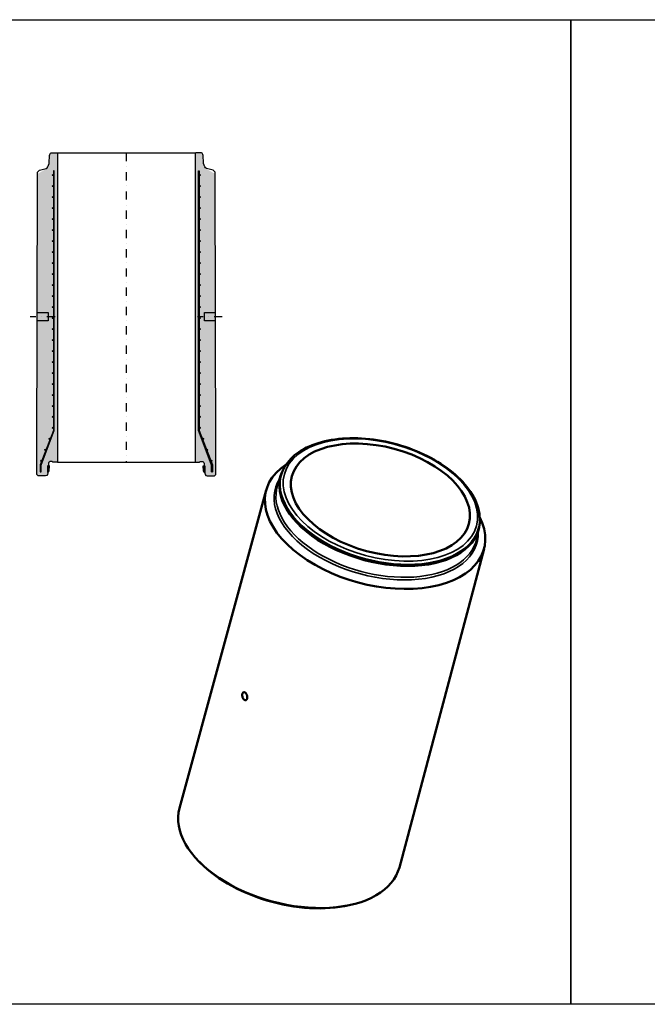
# Model space of a CAD drawing. Units: metres. Extents: x 26957 to 260604, y -31412 to 173690.
# Drawn here: x 109826 to 114388, y 69218 to 76380 of the extents above; entities that cross this region are included whole.
import ezdxf

# ---------------------------------------------------------------- set-up
doc = ezdxf.new("R2010")
doc.units = ezdxf.units.M
doc.header["$LTSCALE"] = 20
doc.linetypes.add('PKL', pattern=[7, 3, -2, 0, -2])
for name, color, linetype in [('_Tiiviste', 7, 'CONTINUOUS'), ('R0PAPERI', 7, 'CONTINUOUS'), ('R3RAUDOITUS', 7, 'CONTINUOUS'), ('R5AINE', 253, 'CONTINUOUS'), ('R8MERKINNAT', 7, 'CONTINUOUS'), ('R8PUTKI', 5, 'CONTINUOUS'), ('R8RAKENNE', 7, 'CONTINUOUS')]:
    doc.layers.add(name, color=color, linetype=linetype)
doc.layers.add('AM_0', color=7, linetype='CONTINUOUS', lineweight=50)
doc.layers.add('Sichtbar schmal (ISO)', color=7, linetype='CONTINUOUS', lineweight=35)
pattern_1 = [(80, (-107470.8742979285, -81252.50596670508), (82.87304715002512, 38.64434075410936), [9.524999999999979, -104.7749999999998]), (24.99999999999999, (-107470.8742979285, -81252.50596670508), (-63.02506044491088, 73.91918541571589), [7.62, -83.820292085]), (130.4514447, (-107463.9682326823, -81249.28561559191), (19.84798844395732, 112.5635226773793), [8.09500439999998, -89.04512229999983]), (76.18419999999999, (-107483.5742979285, -81230.50892144896), (127.8912499062344, 49.56489821104356), [14.28749999999998, -157.1624999999997]), (126.63555761, (-107472.9167092941, -81226.37850645004), (40.94247437659357, 166.4896882436561), [12.14251157, -133.56780408]), (21.18415117000005, (-107483.5742979285, -81230.50892144896), (40.94247438547522, 166.4896882417466), [11.429983535, -125.72986596]), (51, (-107469.4007753005, -81229.65818276299), (91.21725675596306, -6.378531959250985), [9.524999999999979, -104.7749999999998]), (356, (-107469.4007753005, -81229.65818276299), (-19.28592825334562, 95.2062359535698), [7.62, -83.82]), (101.451445, (-107461.7993372272, -81230.18972711648), (71.93132811856331, 88.82770432145671), [8.09500439999998, -89.04496879999982]), (67.5, (-107470.8742979285, -81252.50596670508), (-19.80135527967642, 37.38555665371361), [0, -82.804, 0, -85.09, 0, -84.1375]), (37.49999999999999, (-107470.8742979285, -81252.50596670508), (3.888618898583854, 60.08437700668599), [0, -48.514, 0, -80.899, 0, -32.0675]), (357.5000000000001, (-107495.4010033891, -81266.66646670508), (60.14463596254944, 31.41702987700149), [0, -31.75, 0, -99.06, 0, -131.445]), (347.5, (-107506.3995260172, -81273.01646670508), (57.78519430270906, 48.04228892848633), [0, -41.275, 0, -65.786, 0, -93.345])]

# ---------------------------------------------------------------- blocks, each defined once
blk = doc.blocks.new('A$C6FD95EA7')
at = {"layer": '_Tiiviste'}
h = blk.add_hatch(color=256, dxfattribs=at)
h.dxf.hatch_style = 1
h.paths.add_polyline_path([(126.3465594038425, 27.75014032998296), (128.2417860248388, 22.60014032998879), (137.4438958860992, 35.74211518591619), (138.7704669551749, 73.7301403299789), (127.6965594038338, 73.7301403299789), (126.3465594038425, 71.0301403299818)])
h = blk.add_hatch(color=256, dxfattribs=at)
h.dxf.hatch_style = 1
h.paths.add_polyline_path([(1269.746559403837, 71.0301403299818), (1268.396559403845, 73.7301403299789), (1257.322651852504, 73.7301403299789), (1258.64922292158, 35.74211518591619), (1267.85133278284, 22.60014032998879), (1269.746559403837, 27.75014032998297)])
at = {"layer": 'R5AINE'}
h = blk.add_hatch(dxfattribs=at)
h.set_pattern_fill('AR-CONC', color=256, scale=0.5, angle=30)
h.set_pattern_definition(pattern_1)
edge = h.paths.add_edge_path()
edge.add_spline(control_points=[(49.93867383453471, 1128.000222921328), (49.93867383453471, 1128.000222921328), (49.94401422271039, 1128.135419436992), (49.96590837137774, 1128.704886248903), (49.98244867403992, 1129.139034359454), (50.02419218271098, 1130.287206805064), (50.04939335877134, 1131.002145631952), (50.10381049556599, 1132.654347478208), (50.1329756994528, 1133.591713914982), (50.18984345647914, 1135.589338060759), (50.21952988934936, 1144.217846363259), (50.27614071742573, 1146.67526311554), (50.30301379758748, 1148.004103301879), (50.34917326258437, 1150.775973826865), (50.36846096823865, 1152.221214309553), (50.39668841959792, 1155.126677802182), (50.40562045719707, 1156.586916573506), (50.40944927644159, 1157.999021070849)], knot_values=[6.780780613918967, 6.780780613918967, 6.780780613918967, 6.780780613918967, 7.204621181574895, 7.204621181574895, 7.628461749230823, 7.628461749230823, 8.052302316886749, 8.052302316886749, 8.476142884542677, 8.476142884542677, 8.899983476737463, 8.899983476737463, 9.323824068932247, 9.323824068932247, 9.747664661127033, 9.747664661127033, 10.17128236502624, 10.17128236502624, 10.17128236502624, 10.17128236502624], degree=3, periodic=0)
edge.add_spline(control_points=[(50.40944927644159, 1157.999021070849), (50.40945129099418, 1157.999764055756), (50.40945330413524, 1158.000507027347), (50.41328027381678, 1159.413861048204), (50.41225909943751, 1160.874686597977), (50.39976682103588, 1163.780563165259), (50.38830898978631, 1165.225638182426), (50.35716846992727, 1167.997208408167), (50.33749642726616, 1169.325912845743), (50.29420358537755, 1179.283089283286), (50.27063372521661, 1180.411492773856), (50.2245938549022, 1182.408935960557), (50.20050970751618, 1183.34622890575), (50.15504851739388, 1184.998313192351), (50.13372279562464, 1185.713207614623), (50.09820320166182, 1186.861311877321), (50.08401633116591, 1187.295435764041), (50.06520920494222, 1187.864869784898), (50.06060174612503, 1188.000057738638), (50.06060174612503, 1188.000057738638)], knot_values=[3.390278862811695, 3.390278862811695, 3.390278862811695, 3.390278862811695, 3.390501751107275, 3.390501751107275, 3.814286625482648, 3.814286625482648, 4.23807149985802, 4.23807149985802, 4.661856374233393, 4.661856374233393, 5.085641248608766, 5.085641248608766, 5.509426089936317, 5.509426089936317, 5.933210931263867, 5.933210931263867, 6.356995772591418, 6.356995772591418, 6.780780613918968, 6.780780613918968, 6.780780613918968, 6.780780613918968], degree=3, periodic=0)
edge.add_line((50.06068772572326, 1188.029114266159), (53.04655940381053, 2197.094735357517))
edge.add_line((53.04655940381053, 2197.094735357517), (128.8204689717095, 2240.842822444087))
edge.add_arc((121.3204689717095, 2253.83320350085), 14.9999999999969, 300.0000000000068, 358.000000000011)
edge.add_line((136.3113313770009, 2253.309711050315), (138.9894201800926, 2330.000140329983))
edge.add_line((138.9894201800926, 2330.000140329983), (141.3694214540592, 2338.882426006516))
edge.add_arc((155.8583088484011, 2335.000140329968), 15.00000000000811, 90, 164.9999999999707, ccw=False)
edge.add_line((155.8583088484011, 2350.000140329983), (198.0465594038105, 2350.000140329983))
edge.add_line((198.0465594038105, 2350.000140329983), (198.0465594038105, 100.000140329983))
edge.add_line((198.0465594038105, 100.000140329983), (159.9965594038367, 105.000140329983))
edge.add_arc((151.8656105283153, 86.55263137270231), 20.15993344099363, 66.21396926511659, 167.5759906368849)
edge.add_line((132.1777781877172, 90.88993169364403), (131.668487470015, 73.7301403299789))
edge.add_line((131.668487470015, 73.7301403299789), (128.2417860249989, 22.60014032998879))
edge.add_line((128.2417860249989, 22.60014032998879), (125.1651168506942, 11.11785465343564))
edge.add_arc((110.6762294563669, 15.00014032998297), 14.99999999999405, 270, 344.9999999999563, ccw=False)
edge.add_line((110.6762294563669, 0.0001403299829689786), (57.01946431233955, 0.0001403299829689786))
edge.add_line((57.01946431233955, 0.0001403299829689786), (47.04655940381053, 10.0001036227186))
edge.add_line((47.04655940381053, 10.0001036227186), (49.9385984234832, 1127.971071390537))
h = blk.add_hatch(dxfattribs=at)
h.set_pattern_fill('AR-CONC', color=256, scale=0.5, angle=30)
h.set_pattern_definition(pattern_1)
edge = h.paths.add_edge_path()
edge.add_spline(control_points=[(1346.154444973115, 1128.000222921328), (1346.154444973115, 1128.000222921328), (1346.14910458494, 1128.135419436992), (1346.127210436272, 1128.704886248903), (1346.11067013361, 1129.139034359454), (1346.068926624939, 1130.287206805064), (1346.043725448879, 1131.002145631952), (1345.989308312084, 1132.654347478208), (1345.960143108197, 1133.591713914982), (1345.903275351171, 1135.589338060759), (1345.873588918301, 1144.217846363259), (1345.816978090224, 1146.67526311554), (1345.790105010063, 1148.004103301879), (1345.743945545066, 1150.775973826865), (1345.724657839412, 1152.221214309553), (1345.696430388052, 1155.126677802182), (1345.687498350453, 1156.586916573506), (1345.683669531209, 1157.999021070849)], knot_values=[6.780780613918967, 6.780780613918967, 6.780780613918967, 6.780780613918967, 7.204621181574895, 7.204621181574895, 7.628461749230823, 7.628461749230823, 8.052302316886749, 8.052302316886749, 8.476142884542677, 8.476142884542677, 8.899983476737463, 8.899983476737463, 9.323824068932247, 9.323824068932247, 9.747664661127033, 9.747664661127033, 10.17128236502624, 10.17128236502624, 10.17128236502624, 10.17128236502624], degree=3, periodic=0)
edge.add_spline(control_points=[(1345.683669531209, 1157.999021070849), (1345.683667516656, 1157.999764055756), (1345.683665503515, 1158.000507027347), (1345.679838533833, 1159.413861048204), (1345.680859708213, 1160.874686597977), (1345.693351986614, 1163.780563165259), (1345.704809817864, 1165.225638182426), (1345.735950337723, 1167.997208408167), (1345.755622380384, 1169.325912845743), (1345.798915222273, 1179.283089283286), (1345.822485082434, 1180.411492773856), (1345.868524952748, 1182.408935960557), (1345.892609100134, 1183.34622890575), (1345.938070290256, 1184.998313192351), (1345.959396012026, 1185.713207614623), (1345.994915605988, 1186.861311877321), (1346.009102476484, 1187.295435764041), (1346.027909602708, 1187.864869784898), (1346.032517061525, 1188.000057738638), (1346.032517061525, 1188.000057738638)], knot_values=[3.390278862811695, 3.390278862811695, 3.390278862811695, 3.390278862811695, 3.390501751107275, 3.390501751107275, 3.814286625482648, 3.814286625482648, 4.23807149985802, 4.23807149985802, 4.661856374233393, 4.661856374233393, 5.085641248608766, 5.085641248608766, 5.509426089936317, 5.509426089936317, 5.933210931263867, 5.933210931263867, 6.356995772591418, 6.356995772591418, 6.780780613918968, 6.780780613918968, 6.780780613918968, 6.780780613918968], degree=3, periodic=0)
edge.add_line((1346.032431081927, 1188.029114266159), (1343.04655940384, 2197.094735357517))
edge.add_line((1343.04655940384, 2197.094735357517), (1267.272649835941, 2240.842822444087))
edge.add_arc((1274.772649835941, 2253.83320350085), 14.9999999999969, 181.9999999999891, 239.99999999999318, ccw=False)
edge.add_line((1259.781787430649, 2253.309711050315), (1257.103698627558, 2330.000140329983))
edge.add_line((1257.103698627558, 2330.000140329983), (1254.723697353591, 2338.882426006516))
edge.add_arc((1240.234809959249, 2335.000140329968), 15.00000000000811, 15.00000000002932, 90)
edge.add_line((1240.234809959249, 2350.000140329983), (1198.04655940384, 2350.000140329983))
edge.add_line((1198.04655940384, 2350.000140329983), (1198.04655940384, 100.000140329983))
edge.add_line((1198.04655940384, 100.000140329983), (1231.098467729898, 100.000140329983))
edge.add_arc((1245.293018549011, 87.60593562999566), 18.84413922421416, -5.100791040100773, 138.8736308635393, ccw=False)
edge.add_line((1264.062531929478, 85.93053998677351), (1266.218232397136, 45.60014032998879))
edge.add_line((1266.218232397136, 45.60014032998879), (1267.851332782651, 22.60014032998879))
edge.add_line((1267.851332782651, 22.60014032998879), (1270.928001956956, 11.11785465343564))
edge.add_arc((1285.416889351283, 15.00014032998297), 14.99999999999405, 195.0000000000437, 270)
edge.add_line((1285.416889351283, 0.0001403299829689786), (1339.073654495311, 0.0001403299829689786))
edge.add_line((1339.073654495311, 0.0001403299829689786), (1349.04655940384, 10.0001036227186))
edge.add_line((1349.04655940384, 10.0001036227186), (1346.154520384167, 1127.971071390537))
at = {"layer": '_Tiiviste'}
for points in [[(126.3465594038425, 27.75014032998297), (128.2417860248388, 22.60014032998879), (137.4438958860992, 35.74211518591619), (138.7704669551749, 73.7301403299789), (127.6965594038338, 73.7301403299789), (126.3465594038425, 71.0301403299818)], [(1269.746559403837, 27.75014032998297), (1267.85133278284, 22.60014032998879), (1258.64922292158, 35.74211518591619), (1257.322651852504, 73.7301403299789), (1268.396559403845, 73.7301403299789), (1269.746559403837, 71.0301403299818)]]:
    blk.add_lwpolyline(points, close=True, dxfattribs=at)
at = {"layer": 'R3RAUDOITUS'}
for points in [[(78.04655940383964, 30.00014032998297), (78.04655940383964, 79.21022534446092), (174.0465594038396, 330.000140329983), (174.0465594038396, 2218.000140329983), (168.0465594038396, 2218.000140329983), (168.0465594038396, 330.000140329983), (72.04655940383964, 80.00014032998297), (72.04655940383964, 30.00014032998297)], [(1318.046559403811, 30.00014032998297), (1318.046559403811, 79.21022534446092), (1222.046559403811, 330.000140329983), (1222.046559403811, 2218.000140329983), (1228.046559403825, 2218.000140329983), (1228.046559403811, 330.000140329983), (1324.046559403811, 80.00014032998297), (1324.046559403811, 30.00014032998297)], [(72.04655940383964, 30.00014032998297), (78.04655940383964, 30.00014032998297)], [(1318.046559403811, 30.00014032998297), (1324.046559403811, 30.00014032998297)]]:
    blk.add_lwpolyline(points, dxfattribs=at)
for centre in [(164.0465594038396, 2188.000140329983), (1232.046559403811, 2188.000140329983), (164.0465594038396, 2108.000140329983), (1232.046559403811, 2108.000140329983), (164.0465594038396, 2028.000140329983), (1232.046559403811, 2028.000140329983), (164.0465594038396, 1948.000140329983), (1232.046559403811, 1948.000140329983), (164.0465594038396, 1868.000140329983), (1232.046559403811, 1868.000140329983), (164.0465594038396, 1788.000140329983), (1232.046559403811, 1788.000140329983), (164.0465594038396, 1708.000140329983), (1232.046559403811, 1708.000140329983), (164.0465594038396, 1628.000140329983), (1232.046559403811, 1628.000140329983), (164.0465594038396, 1548.000140329983), (1232.046559403811, 1548.000140329983), (164.0465594038396, 1468.000140329983), (1232.046559403811, 1468.000140329983), (164.0465594038396, 1388.000140329983), (1232.046559403811, 1388.000140329983), (164.0465594038396, 1308.000140329983), (1232.046559403811, 1308.000140329983), (164.0465594038396, 1228.000140329983), (1232.046559403811, 1228.000140329983), (164.0465594038396, 1148.000140329983), (1232.046559403811, 1148.000140329983), (164.0465594038396, 1068.000140329983), (1232.046559403811, 1068.000140329983), (164.0465594038396, 988.000140329983), (1232.046559403811, 988.000140329983), (164.0465594038396, 908.000140329983), (1232.046559403811, 908.000140329983), (164.0465594038396, 828.000140329983), (1232.046559403811, 828.000140329983), (164.0465594038396, 748.000140329983), (1232.046559403811, 748.000140329983), (164.0465594038396, 668.000140329983), (1232.046559403811, 668.000140329983), (164.0465594038396, 588.000140329983), (1232.046559403811, 588.000140329983), (164.0465594038396, 508.000140329983), (1232.046559403811, 508.000140329983), (164.0465594038396, 430.000140329983), (1232.046559403811, 430.000140329983), (164.0465594038396, 350.000140329983), (1232.046559403811, 350.000140329983), (140.7330158204277, 270.000140329983), (1255.459523128884, 270.000140329983), (109.8272008570639, 190.000140329983), (1286.361327103441, 190.000140329983), (78.97854248456133, 110.000140329983), (1316.966461153861, 110.000140329983)]:
    blk.add_circle(centre, 4, dxfattribs=at)
at = {"layer": 'R8MERKINNAT', "color": 3, "linetype": 'PKL'}
blk.add_line((698.0465594038251, 2350.000140329983), (698.0465594038396, 100.000140329983), dxfattribs=at)
at = {"layer": 'R8MERKINNAT', "color": 4, "linetype": 'PKL'}
for p, q in [((179.9994542540226, 1157.742736513523), (-0.0001786733046174049, 1158.135615787294)), ((1396.093297480998, 1158.135615787294), (1216.093664553657, 1157.742736513523))]:
    blk.add_line(p, q, dxfattribs=at)
at = {"layer": 'R8PUTKI'}
for points in [[(128.2417860248388, 22.60014032998879), (128.2417860248388, 22.60014032998879), (128.2417860248388, 22.60014032998879), (124.8183650805586, 10.00014032998297, -0.3178372452042161), (110.6762294563814, 0.0001403299829689786), (75.47587561182445, 0.0001403299829689786), (57.0194643123541, 0.0001403299829689786), (47.04655940383964, 10.0001036227186), (47.32989898308006, 119.5302384031384), (53.17830070418131, 2197.094452484802), (53.16403515283309, 2208.945641519982), (67.6828736118332, 2223.827933712979), (115.4280030386581, 2236.623833088903, 0.21735264682877), (127.5896865813411, 2247.579178444677), (136.4694075498846, 2271.364887654185), (137.110019870408, 2276.181157041414), (139.0076898031257, 2330.523313881931), (141.3694214540883, 2338.882426006516, -0.1651007332441935), (146.7268904262892, 2346.900442745988, -0.1651006031724015), (155.8583088484156, 2350.000140329983), (193.0465594038396, 2350.000140329983), (198.0465594038396, 2345.000140329983), (198.0465594038396, 100.000140329983), (198.0465594038396, 100.000140329983), (198.0465594038396, 100.000140329983), (164.9946510777809, 100.000140329983), (159.9965594038367, 105.000140329983), (147.1579948669823, 105.0001403299684, 0.3928505562751202), (132.1777781877172, 90.88993169364403), (131.668487470015, 73.7301403299789)], [(1267.85133278284, 22.60014032998879), (1267.85133278284, 22.60014032998879), (1267.85133278284, 22.60014032998879), (1271.274753727121, 10.00014032998297, 0.3178372452042161), (1285.416889351298, 0.0001403299829689786), (1320.617243195855, 0.0001403299829689786), (1339.073654495325, 0.0001403299829689786), (1349.04655940384, 10.0001036227186), (1348.763219824599, 119.5302384031384), (1342.914818103498, 2197.094452484802), (1342.929083654846, 2208.945641519982), (1328.410245195846, 2223.827933712979), (1280.665115769021, 2236.623833088903, -0.21735264682877), (1268.503432226338, 2247.579178444677), (1259.623711257795, 2271.364887654185), (1258.983098937271, 2276.181157041414), (1257.085429004554, 2330.523313881931), (1254.723697353591, 2338.882426006516, 0.1651007332441935), (1249.36622838139, 2346.900442745988, 0.1651006031724015), (1240.234809959264, 2350.000140329983), (1203.04655940384, 2350.000140329983), (1198.04655940384, 2345.000140329983), (1198.04655940384, 100.000140329983), (1198.04655940384, 100.000140329983), (1198.04655940384, 100.000140329983), (1231.098467729898, 100.000140329983), (1236.096559403843, 105.000140329983), (1248.935123940697, 105.0001403299684, -0.3928505562751202), (1263.915340619962, 90.88993169364403), (1264.424631337664, 73.7301403299789)]]:
    blk.add_lwpolyline(points, format="xyb", dxfattribs=at)
at = {"layer": 'R8RAKENNE'}
for p, q in [((193.0465594038396, 2350.000140329983), (1203.04655940384, 2350.000140329983)), ((50.06060174615413, 1188.000057738638), (130.0606017461541, 1187.878129379489)), ((130.0606017461541, 1187.878129379489), (129.9386738345638, 1127.878294562179)), ((1266.032517061525, 1187.878129379489), (1346.032517061525, 1188.000057738638)), ((1266.154444973115, 1127.878294562179), (1266.032517061525, 1187.878129379489)), ((129.9386738345638, 1127.878294562179), (49.93867383456382, 1128.000222921328)), ((1346.154444973115, 1128.000222921328), (1266.154444973115, 1127.878294562179)), ((198.0465594038396, 100.000140329983), (1198.04655940384, 100.000140329983))]:
    blk.add_line(p, q, dxfattribs=at)

msp = doc.modelspace()

# ---------------------------------------------------------------- linework, layer by layer
at = {"layer": 'AM_0'}
for p, q in [((111762.1096043732, 73143.17943287098), (111756.6800024266, 73134.99395795542)), ((111725.3220230128, 73069.76035791975), (111700.2033737749, 72990.16842206726)), ((111617.8589607906, 72958.35864847334), (110986.8531433541, 70644.53471178941)), ((113169.5037420149, 72764.38365706842), (113170.0912721044, 72754.5786896903)), ((113164.4700372339, 72682.41812452443), (113146.245434977, 72600.97067726632)), ((113201.499222377, 72532.12677395025), (112585.8737833011, 70214.16325603786)), ((111140.120924601, 70246.46853891562), (111132.4504100418, 70254.17518024366)), ((112253.508716348, 69946.80366106513), (112264.0112141839, 69949.6190923584))]:
    msp.add_line(p, q, dxfattribs=at)
msp.add_ellipse((112447.7804239449, 72886.80604223827), major_axis=(643.7573900026965, -173.2653088802262), ratio=0.5780931159158009, dxfattribs=at)
for centre, major_axis, ratio, start_param, end_param in [((112409.4425922503, 72744.36401140383), (791.8215897033172, -213.1163299226782), 0.5780931159158009, 2.664647729190889, 6.76013023157849), ((112442.1252466247, 72865.7945528918), (719.794329618076, -193.7304158185879), 0.5780931159158011, 2.950598857296143, 6.474179103473236), ((111786.124667103, 70428.46175013755), (799.5117930526247, -215.1861243504579), 0.5780931159158011, 3.139673031841927, 6.285104928927411), ((111783.2970888222, 70417.95604402803), (786.671530583308, -211.7302074515895), 0.5780931159158011, 3.926211882270646, 5.49856607849826)]:
    msp.add_ellipse(centre, major_axis=major_axis, ratio=ratio, start_param=start_param, end_param=end_param, dxfattribs=at)
for points, knots in [([(111762.1096043732, 73143.17943287098), (111788.5748249938, 73183.07745885049), (111826.1350812141, 73217.95163929404), (111920.7403634003, 73276.06368407341), (111978.53894832, 73298.82529421947), (112108.0518855869, 73329.22412701447), (112179.8936859681, 73336.7047119524), (112329.8825172566, 73335.62961910327), (112407.9923833565, 73327.09933864803), (112562.6811711518, 73295.01715317591), (112639.2342882169, 73271.49478178703), (112783.2715419327, 73211.7778931793), (112850.727442668, 73175.59133008169), (112969.8665273748, 73093.9429691144), (113021.5029943068, 73048.4791595908), (113103.4728378088, 72952.48826084474), (113133.8184494247, 72901.9495716912), (113161.7349358963, 72822.1246885673), (113167.7874972058, 72793.02512524999), (113169.5037420149, 72764.38365706842)], [4.119918321703781, 4.119918321703781, 4.119918321703781, 4.119918321703781, 4.42884889571601, 4.42884889571601, 4.750377751847216, 4.750377751847216, 5.074951392161347, 5.074951392161347, 5.398896743531365, 5.398896743531365, 5.722310732757477, 5.722310732757477, 6.045853709205121, 6.045853709205121, 6.370105035520456, 6.370105035520456, 6.694382432694163, 6.694382432694163, 6.879523382706267, 6.879523382706267, 6.879523382706267, 6.879523382706267]), ([(111455.1953198725, 71436.16013530327), (111454.1063451418, 71437.24911003397), (111453.0240453577, 71438.51879235654), (111450.9679675333, 71441.36335146171), (111449.9941222742, 71442.9381146051), (111448.2260992159, 71446.29269226908), (111447.4304743742, 71448.07517044806), (111446.0606784392, 71451.72045836042), (111445.4865359936, 71453.58330966027), (111444.5714142047, 71457.23775398619), (111444.1992118608, 71459.15421597727), (111443.6801180538, 71463.02534655809), (111443.5330737602, 71464.98000854034), (111443.480464816, 71468.78999080452), (111443.574821768, 71470.6483381037), (111443.9874833581, 71474.14829321764), (111444.3058751828, 71475.78982838869), (111444.7094823802, 71477.2750508564), (111445.1130365196, 71478.7600780777), (111445.6293278205, 71480.19019261067), (111446.8769607667, 71482.800405383), (111447.6082289991, 71483.9806267318), (111449.2442811938, 71485.99848081164), (111450.1504057537, 71486.83773277828), (111452.0732104987, 71488.13343949412), (111453.0900043888, 71488.58975711126), (111455.1460918464, 71489.1355407422), (111456.2555994375, 71489.24364488148), (111458.5689778689, 71489.07243057869), (111459.7728790832, 71488.79328763172), (111462.1965151331, 71487.85309780677), (111463.4182187241, 71487.19131023748), (111465.7993049175, 71485.54439323685), (111466.9586849339, 71484.55912054701), (111468.0475164868, 71483.47028899413)], [10.17128236502624, 10.17128236502624, 10.17128236502624, 10.17128236502624, 10.59512293268217, 10.59512293268217, 11.01896350033809, 11.01896350033809, 11.44280406799402, 11.44280406799402, 11.86664463564995, 11.86664463564995, 12.29048522784473, 12.29048522784473, 12.71432582003952, 12.71432582003952, 13.13816641223431, 13.13816641223431, 13.56200700442909, 13.56200700442909, 13.56200700442909, 13.98579187880446, 13.98579187880446, 14.40957675317984, 14.40957675317984, 14.83336162755521, 14.83336162755521, 15.25714650193058, 15.25714650193058, 15.68093134325813, 15.68093134325813, 16.10471618458568, 16.10471618458568, 16.52850102591323, 16.52850102591323, 16.95228586724079, 16.95228586724079, 16.95228586724079, 16.95228586724079]), ([(111468.0475164868, 71483.47028899413), (111469.1363480397, 71482.38145744122), (111470.2289578283, 71481.11474032608), (111472.327535559, 71478.28199340253), (111473.3335431219, 71476.71606981798), (111475.1825378101, 71473.38362890483), (111476.0269620697, 71471.61444637792), (111477.5015782734, 71467.99766604551), (111478.1316344646, 71466.149998124), (111479.1548690058, 71462.52489249421), (111479.5830544997, 71460.62359549313), (111480.2072471072, 71456.78089142476), (111480.4032996385, 71454.83946236687), (111480.5374105951, 71451.05144513576), (111480.4755378912, 71449.2018282585), (111480.1060942489, 71445.71342618222), (111479.7984084375, 71444.07470615978), (111478.9916768653, 71441.10402670616), (111478.4650692412, 71439.67070733463), (111477.1748818821, 71437.04827798955), (111476.4114033719, 71435.85905224866), (111474.6942645842, 71433.81881771631), (111473.7392732585, 71432.96619135341), (111471.711518922, 71431.64190891606), (111470.6387495055, 71431.1704186854), (111468.4744482132, 71430.59539744064), (111467.3089279891, 71430.47220881055), (111464.8904441042, 71430.61520071804), (111463.6375572543, 71430.88123423062), (111461.1325129899, 71431.79972388936), (111459.8783956366, 71432.45292335833), (111457.4542713651, 71434.08856634906), (111456.2842946032, 71435.07116057257), (111455.1953198725, 71436.16013530327)], [3.390278862811695, 3.390278862811695, 3.390278862811695, 3.390278862811695, 3.814063704139246, 3.814063704139246, 4.237848545466797, 4.237848545466797, 4.661633386794348, 4.661633386794348, 5.085418228121899, 5.085418228121899, 5.509203102497272, 5.509203102497272, 5.932987976872645, 5.932987976872645, 6.356772851248017, 6.356772851248017, 6.780557725623391, 6.780557725623391, 7.204398317818177, 7.204398317818177, 7.628238910012962, 7.628238910012962, 8.052079502207746, 8.052079502207746, 8.475920094402532, 8.475920094402532, 8.899760662058458, 8.899760662058458, 9.323601229714386, 9.323601229714386, 9.747441797370314, 9.747441797370314, 10.17128236502624, 10.17128236502624, 10.17128236502624, 10.17128236502624])]:
    msp.add_open_spline(points, degree=3, knots=knots, dxfattribs=at)
at = {"layer": 'R0PAPERI', "color": 3, "linetype": 'Continuous'}
for points in [[(105590.5635972427, 76380.41198616772), (113832.7191333409, 76380.41198616772), (113832.7191333409, 69218.35272013444), (105590.5635972427, 69218.35272013444)], [(113832.7191333409, 76380.41198616772), (122074.8746694391, 76380.41198616772), (122074.8746694391, 69218.35272013444), (113832.7191333409, 69218.35272013444)]]:
    msp.add_lwpolyline(points, close=True, dxfattribs=at)
at = {"layer": 'Sichtbar schmal (ISO)'}
msp.add_ellipse((112447.7804239449, 72886.80604223827), major_axis=(698.0753861353656, -187.8848294074272), ratio=0.5780931159158009, dxfattribs=at)
for centre, major_axis, ratio, start_param, end_param in [((112444.6367916502, 72875.12605543504), (-716.7300428014073, 192.9056725068482), 0.5780931159158009, 6.092191510885934, 9.615771757063031), ((112416.9152245228, 72772.12815114584), (-732.887004596025, 197.2542687628054), 0.5780931159158011, 6.100831417731046, 9.607131850217918), ((112420.4403478078, 72785.2255460025), (723.242408534232, -194.6584555859431), 0.578093115915801, 3.116849713785323, 6.307928246984061)]:
    msp.add_ellipse(centre, major_axis=major_axis, ratio=ratio, start_param=start_param, end_param=end_param, dxfattribs=at)

# ---------------------------------------------------------------- block references
at = {"layer": 'R0PAPERI'}
msp.add_blockref('A$C6FD95EA7', (109902.8493513287, 73061.93416897609), dxfattribs=at)

doc.saveas('drawing.dxf')
